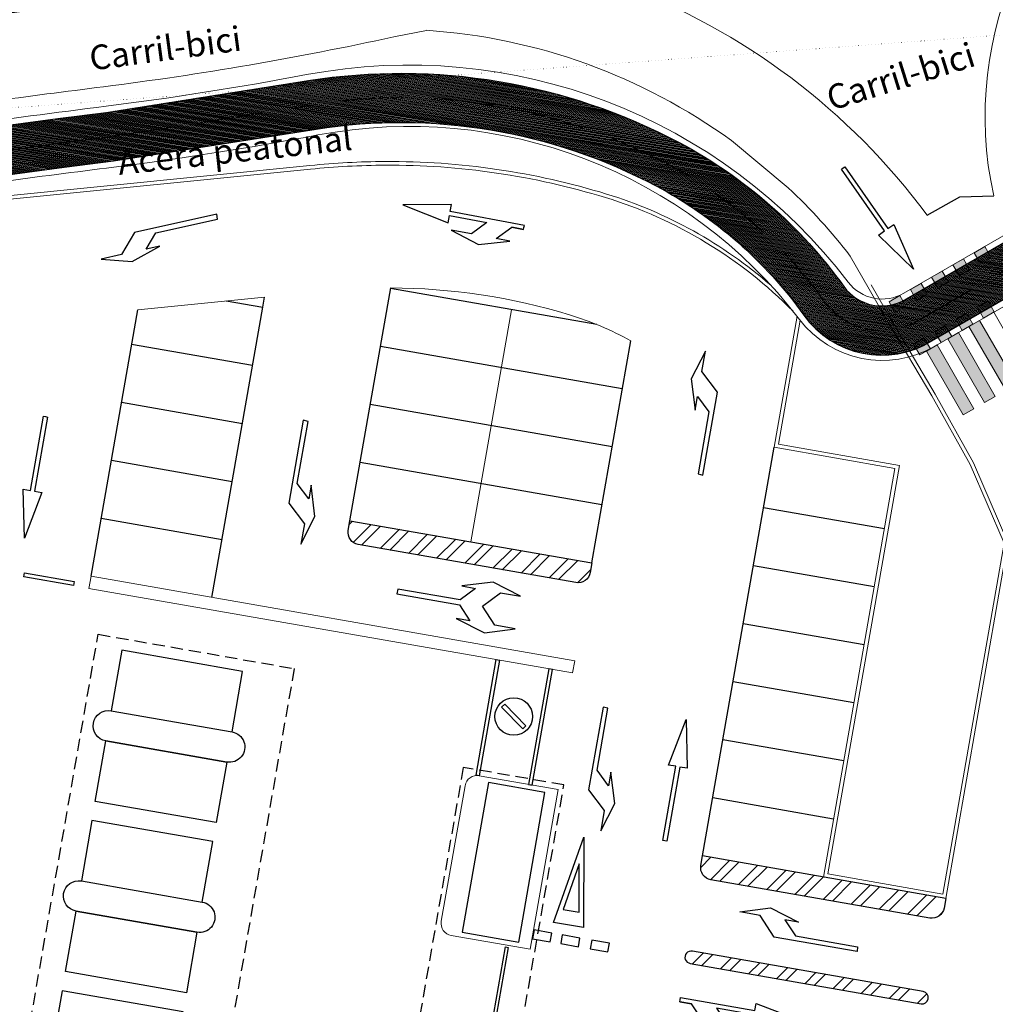
# Model space of a CAD drawing. Units: millimetres. Extents: x 734 to 1502, y -174 to 357.
# Drawn here: x 1084 to 1124, y 58 to 98 of the extents above; entities that cross this region are included whole.
import ezdxf

# ---------------------------------------------------------------- set-up
doc = ezdxf.new("R2010")
doc.units = ezdxf.units.MM
doc.linetypes.add('TRAZOS', pattern=[0.75, 0.5, -0.25])
doc.linetypes.add('TRAZOS2', pattern=[0.375, 0.25, -0.125])
doc.layers.get('0').update_dxf_attribs({"lineweight": 5})
for name, color, linetype, lineweight in [('-ORDENACION', 251, 'Continuous', 5), ('.Carril Bici', 12, 'Continuous', 9), ('.CARRIL BICI PROPUESTO', 30, 'Continuous', 5), ('CCA_Bordillo', 250, 'Continuous', 5), ('TRAMA', 253, 'Continuous', 9)]:
    doc.layers.add(name, color=color, linetype=linetype, lineweight=lineweight)
for name, color, linetype in [('BASE APINTURA SUELO', 253, 'Continuous'), ('CCA_Edificios', 252, 'Continuous'), ('CCA_Lineas_Suelo', 252, 'Continuous'), ('CCA_Marcas_Señales', 252, 'Continuous')]:
    doc.layers.add(name, color=color, linetype=linetype)
doc.styles.add('Carlos', font='txt')
pattern_1 = [(44.99999999999996, (734.0749686307818, -173.9899626042588), (-0.673519209080186, 0.6735192090801871), []), (44.99999999999996, (734.5239816307817, -173.9899626042588), (-0.673519209080186, 0.6735192090801871), [])]

msp = doc.modelspace()

# ---------------------------------------------------------------- hatches: boundary and pattern name
at = {"layer": '.Carril Bici'}
h = msp.add_hatch(color=253, dxfattribs=at)
h.dxf.hatch_style = 1
h.paths.add_polyline_path([(1122.967516645168, 88.26490717275121), (1123.400510156413, 88.51494040898083), (1123.650543392642, 88.08194689773546), (1123.217549881397, 87.83191366150584)])
h = msp.add_hatch(color=253, dxfattribs=at)
h.dxf.hatch_style = 1
h.paths.add_polyline_path([(1122.101529622677, 87.76484070029198), (1122.534523133922, 88.01487393652161), (1122.784556370152, 87.58188042527627), (1122.351562858907, 87.33184718904656)])
h = msp.add_hatch(color=253, dxfattribs=at)
h.dxf.hatch_style = 1
h.paths.add_polyline_path([(1121.235542600186, 87.26477422783267), (1121.668536111432, 87.51480746406244), (1121.918569347661, 87.08181395281701), (1121.485575836416, 86.83178071658739)])
h = msp.add_hatch(color=253, dxfattribs=at)
h.dxf.hatch_style = 1
h.paths.add_polyline_path([(1120.369555577696, 86.76470775537331), (1120.802549088941, 87.01474099160296), (1121.052582325171, 86.58174748035765), (1120.619588813925, 86.33171424412791)])
h = msp.add_hatch(color=253, dxfattribs=at)
h.dxf.hatch_style = 1
h.paths.add_polyline_path([(1119.503568555205, 86.26464128291417), (1119.936562066451, 86.51467451914382), (1120.18659530268, 86.08168100789862), (1119.753601791435, 85.83164777166891)])
h = msp.add_hatch(color=253, dxfattribs=at)
h.dxf.hatch_style = 1
h.paths.add_polyline_path([(1123.351695803826, 85.59987314406442), (1123.784689315071, 85.84990638029399), (1123.534656078841, 86.28289989153927), (1123.101662567596, 86.03286665530973)])
h = msp.add_hatch(color=253, dxfattribs=at)
h.dxf.hatch_style = 1
h.paths.add_polyline_path([(1122.485708781335, 85.09980667160525), (1122.91870229258, 85.34983990783482), (1122.668669056351, 85.78283341908019), (1122.235675545105, 85.53280018285062)])
h = msp.add_hatch(color=253, dxfattribs=at)
h.dxf.hatch_style = 1
h.paths.add_polyline_path([(1121.619721758844, 84.59974019914628), (1122.05271527009, 84.84977343537585), (1121.80268203386, 85.28276694662122), (1121.369688522615, 85.03273371039165)])
h = msp.add_hatch(color=253, dxfattribs=at)
h.dxf.hatch_style = 1
h.paths.add_polyline_path([(1120.753734736354, 84.09967372668694), (1121.186728247599, 84.34970696291646), (1120.93669501137, 84.78270047416186), (1120.503701500124, 84.53266723793229)])
at = {"layer": '.CARRIL BICI PROPUESTO'}
h = msp.add_hatch(dxfattribs=at)
h.set_pattern_fill('LINE', color=256, scale=0.01)
h.set_pattern_definition([(350.498379771026, (178.315643892216, 167.7487842305563), (0.005241147007671896, 0.03131441965044175), [])])
edge = h.paths.add_edge_path()
edge.add_line((1071.864020216196, 91.27082393997088), (1073.167376353845, 93.3875845365697))
edge.add_line((1071.864020216202, 91.27082393998074), (1079.857027524748, 90.92979958235185))
edge.add_line((1079.857027524748, 90.92979958235185), (1085.906543969145, 91.74191702192002))
edge.add_line((1085.906543969145, 91.74191702192002), (1087.906303769501, 92.00105850702465))
edge.add_line((1087.906303769501, 92.00105850702465), (1096.159977188443, 93.30076569258668))
edge.add_arc((1099.61301519972, 71.37255881270917), 22.19841725155258, 62.04786981291409, 98.94888972913748, ccw=False)
edge.add_arc((1101.834537472573, 75.5590689455477), 17.45900501994184, 35.60304747432491, 62.04786981291568, ccw=False)
edge.add_arc((1119.200851817252, 87.99352605204655), 3.899941523639329, 215.6030474743251, 301.5238290663964)
edge.add_line((1121.239948445285, 84.66912703427619), (1132.778131538452, 91.33188105730454))
edge.add_arc((1128.152516668204, 99.3422610153431), 9.250000000000394, 300.0043978799563, 350.4983797710237)
edge.add_arc((1149.082673947056, 95.83914544057856), 11.97129360919368, 110.14360919852041, 170.4983797710247, ccw=False)
edge.add_line((1144.960067345205, 107.0781838996238), (1153.480048524412, 109.8450205968756))
edge.add_line((1153.480048524412, 109.8450205968756), (1164.093185087421, 113.3880343905972))
edge.add_line((1164.093185087421, 113.3880343905972), (1172.827770971429, 116.6228258489869))
edge.add_line((1172.827770971429, 116.6228258489869), (1183.19692647092, 120.482818189734))
edge.add_line((1183.19692647092, 120.482818189734), (1189.102059302494, 122.7161450508233))
edge.add_line((1189.102059302494, 122.7161450508233), (1193.533200254331, 124.3848448467684))
edge.add_line((1193.533200254331, 124.3848448467684), (1200.106751996871, 126.8402776181067))
edge.add_line((1200.106751996871, 126.8402776181067), (1209.913909138428, 130.547751541297))
edge.add_line((1209.913909138428, 130.547751541297), (1219.719219842288, 134.254527441654))
edge.add_line((1219.719219842288, 134.254527441654), (1232.899093885693, 139.237334344062))
edge.add_line((1232.899093885693, 139.237334344062), (1246.077784571652, 144.2196938644643))
edge.add_line((1246.077784571652, 144.2196938644643), (1260.429170657429, 149.6046362116017))
edge.add_line((1260.429170657429, 149.6046362116017), (1274.781721366977, 154.9900155501085))
edge.add_arc((1292.858063106332, 106.8148369508718), 51.45485364614594, 72.39396674906573, 110.5671488463415, ccw=False)
edge.add_line((1308.42162607416, 155.859484686305), (1311.300723062218, 154.3173617611583))
edge.add_line((1311.300723062218, 154.3173617611583), (1314.545085920539, 152.1924097418124))
edge.add_line((1314.545085920539, 152.1924097418124), (1317.826329651325, 150.0433019520294))
edge.add_arc((1314.401915415432, 144.814928672403), 6.250000000807723, -20.592359722846027, 56.776506891866916, ccw=False)
edge.add_line((1320.252580696149, 142.6166985245106), (1313.556385554202, 124.7945444346094))
edge.add_arc((1317.30081133327, 123.3876771398537), 4.000000000000076, 159.4076402727724, 246.424058606529)
edge.add_line((1315.70095447397, 119.7215541154926), (1332.396947960812, 112.4356012095873))
edge.add_line((1073.202257069506, 93.39096008969716), (1079.776307620162, 92.93690458989346))
edge.add_line((1079.776307620162, 92.93690458989346), (1085.644979361719, 93.72474452920503))
edge.add_line((1085.644979361719, 93.72474452920503), (1087.622185642881, 93.98096338707347))
edge.add_line((1087.622185642881, 93.98096338707347), (1095.84887050258, 95.27642068018213))
edge.add_arc((1099.61301519972, 71.37255881270869), 24.19841725155307, 62.04786981291409, 98.94888972913748, ccw=False)
edge.add_arc((1101.834537472573, 75.55906894554876), 19.45900501994091, 35.60304747432281, 62.04786981291397, ccw=False)
edge.add_arc((1119.200851817252, 87.99352605204659), 1.89994152363932, 215.6030474743289, 302.1813724927105)
edge.add_line((1120.212762840433, 86.38547944998112), (1131.777998593534, 93.06385510228577))
edge.add_arc((1128.152516668204, 99.34226101534283), 7.250000000000274, 300.0043978799588, 350.4983797710258)
edge.add_arc((1149.082673947056, 95.83914544057868), 13.9712936091937, 109.9835737758105, 170.4983797710251, ccw=False)
edge.add_line((1144.307974196151, 108.969236354316), (1152.854515579672, 111.7446983931545))
edge.add_line((1152.854515579672, 111.7446983931545), (1163.42906409171, 115.2748302272356))
edge.add_line((1163.42906409171, 115.2748302272356), (1172.131609992347, 118.4977559067648))
edge.add_line((1172.131609992347, 118.4977559067648), (1182.494305956847, 122.3553436393846))
edge.add_line((1182.494305956847, 122.3553436393846), (1188.395888751548, 124.5873278731469))
edge.add_line((1188.395888751548, 124.5873278731469), (1192.830858116217, 126.2574693907123))
edge.add_line((1192.830858116217, 126.2574693907123), (1199.403218425982, 128.7124571236308))
edge.add_line((1199.403218425982, 128.7124571236308), (1209.206682692145, 132.418535001155))
edge.add_line((1209.206682692145, 132.418535001155), (1219.011993396005, 136.125310901512))
edge.add_line((1219.011993396005, 136.125310901512), (1232.191827790583, 141.1081028146932))
edge.add_line((1232.191827790583, 141.1081028146932), (1245.372845542602, 146.0913421098785))
edge.add_line((1245.372845542602, 146.0913421098785), (1252.837337987378, 148.892176902108))
edge.add_line((1252.838698735641, 148.8926874835181), (1254.705011311848, 149.5929672728387))
edge.add_line((1254.705011311848, 149.5929672728387), (1259.726560875905, 151.477158439749))
edge.add_line((1259.726560875905, 151.477158439749), (1274.079111585453, 156.8625377782558))
edge.add_arc((1292.858063106332, 106.8148369508715), 53.45485364614611, 72.19381784291647, 110.56714884634121, ccw=False)
edge.add_line((1309.204452418855, 157.7090108293651), (1312.322773872632, 156.0387527512964))
edge.add_line((1312.322773872632, 156.0387527512964), (1315.640898475883, 153.8654891910765))
edge.add_line((1315.640898475883, 153.8654891910765), (1318.922142206669, 151.7163814012937))
edge.add_arc((1314.401915415432, 144.8149286724029), 8.250000000807853, -20.592359722845117, 56.77650689186743, ccw=False)
edge.add_line((1322.124793585737, 141.9132648772759), (1315.428598443736, 124.0911107872316))
edge.add_arc((1317.30081133327, 123.3876771398537), 2.000000000000195, 159.4076402727697, 246.4240586065227)
edge.add_line((1316.50088290362, 121.5546156276731), (1333.196876390462, 114.2686627217679))
edge.add_line((1332.395821227428, 112.4360929039794), (1333.196876390462, 114.2686627217678))
at = {"layer": 'CCA_Marcas_Señales'}
h = msp.add_hatch(dxfattribs=at)
h.set_pattern_fill('ANSI32', color=256, scale=0.1, angle=-3.657637883683044e-14)
h.set_pattern_definition(pattern_1)
edge = h.paths.add_edge_path()
edge.add_line((1107.39427697932, 75.62276927464245), (1097.54395643008, 77.34648186008432))
edge.add_line((1097.54395643008, 77.34648186008437), (1097.475007926662, 76.95246903811469))
edge.add_arc((1097.967523954124, 76.86628340884249), 0.4999999999999163, 170.0742822497175, 260.0742822497347)
edge.add_line((1097.881338324852, 76.3737673813805), (1106.746626819169, 74.82242605448283))
edge.add_arc((1106.832812448441, 75.31494208194493), 0.5000000000000696, 260.0742822497305, 350.0742822497145)
edge.add_line((1107.325328475903, 75.22875645267274), (1107.39427697932, 75.62276927464241))
h = msp.add_hatch(dxfattribs=at)
h.set_pattern_fill('ANSI32', color=256, scale=0.1, angle=-3.657637883683044e-14)
h.set_pattern_definition(pattern_1)
h.paths.add_polyline_path([(1121.809844119202, 61.95768122858382), (1111.905086613373, 63.69091976465), (1111.836138109956, 63.29690694268044, 0.4142135623730949), (1112.242468508146, 62.71820528594617), (1121.16219395905, 61.15733800842435, 0.4142135623730537), (1121.740895615784, 61.5636684066142)])
h = msp.add_hatch(dxfattribs=at)
h.set_pattern_fill('ANSI32', color=256, scale=0.1, angle=-3.657637883683044e-14)
h.set_pattern_definition(pattern_1)
h.paths.add_polyline_path([(1120.891338197149, 58.15914902901608), (1111.467869763795, 59.80816654635368, 1), (1111.404674333271, 59.31162745236051), (1120.805152567877, 57.66663300155409, 1)])
at = {"layer": 'TRAMA'}
h = msp.add_hatch(color=256, dxfattribs=at)
h.dxf.hatch_style = 1
h.paths.add_polyline_path([(1123.189479436246, 85.50620087807917), (1122.756485925, 85.25616764184946), (1124.256685342378, 82.65820657437763), (1124.689678853624, 82.90823981060726)])
h = msp.add_hatch(color=256, dxfattribs=at)
h.dxf.hatch_style = 1
h.paths.add_polyline_path([(1122.323492413755, 85.00613440561975), (1121.890498902509, 84.75610116938998), (1123.390698319887, 82.1581401019182), (1123.823691831132, 82.40817333814783)])
h = msp.add_hatch(color=256, dxfattribs=at)
h.dxf.hatch_style = 1
h.paths.add_polyline_path([(1121.457505391264, 84.50606793316041), (1121.024511880018, 84.25603469693061), (1122.524711297396, 81.65807362945884), (1122.957704808641, 81.9081068656885)])

# ---------------------------------------------------------------- linework, layer by layer
at = {"layer": '-ORDENACION'}
for points in [[(1100.657823847432, 97.32261916934783), (1099.325670321475, 97.05753525894289, -0.02245155209624259), (1087.507778965686, 95.02490507505766, 0.001985013409314995), (1082.894571824719, 94.42458335735881)], [(1098.970755147568, 91.97870420473748, 0.0235401469882019), (1095.914756312473, 91.81768972332776, 0.0235401469882019)], [(1107.991014352677, 90.65483352108294, 0.075791482141704), (1098.970755147568, 91.97870420473754, 0.075791482141704)], [(1098.971590302893, 91.82870652970357, 0.02354014698820207), (1095.929688180765, 91.66843477597487, 0.02354014698820207)], [(1107.947113597277, 90.51140157319378, 0.07579148214170388), (1098.971590302893, 91.82870652970357, 0.07579148214170388)], [(1106.483755083941, 85.73033664355253, 0.07374889687930324), (1099.203323000057, 86.82909094527642, 0.07374889687930324)], [(1108.978582504705, 84.676434836275, 0.05138323114574141), (1106.483755083941, 85.73033664355259)]]:
    msp.add_lwpolyline(points, format="xyb", dxfattribs=at)
msp.add_lwpolyline([(1088.895748378309, 85.93978136873426), (1094.06217142745, 86.45664429271972)], dxfattribs=at)
at = {"layer": '.Carril Bici'}
msp.add_line((1120.753734736354, 84.09967372668694), (1132.903148156568, 91.1153843016811), dxfattribs=at)
for points in [[(1095.772105921137, 95.51681482029849, -0.01537805661489648), (1087.607863155468, 94.23119029318957, 0.002646309332368746), (1081.467270875363, 93.42384785842629)], [(1096.236741769886, 93.06037155247049, -0.01537805661489673), (1087.920626248534, 91.75083159985195, 0.004044768753231798), (1078.578660766466, 90.49599449271071)]]:
    msp.add_lwpolyline(points, format="xyb", dxfattribs=at)
msp.add_lwpolyline([(1120.102466460567, 86.61047644570442), (1131.652981975419, 93.28035185790844)], dxfattribs=at)
at = {"layer": '.Carril Bici', "color": 253}
for points in [[(1122.967516645168, 88.26490717275121), (1123.400510156413, 88.51494040898083), (1123.650543392642, 88.08194689773546), (1123.217549881397, 87.83191366150584)], [(1122.101529622677, 87.76484070029198), (1122.534523133922, 88.01487393652161), (1122.784556370152, 87.58188042527627), (1122.351562858907, 87.33184718904656)], [(1121.235542600186, 87.26477422783267), (1121.668536111432, 87.51480746406244), (1121.918569347661, 87.08181395281701), (1121.485575836416, 86.83178071658739)], [(1120.369555577696, 86.76470775537331), (1120.802549088941, 87.01474099160296), (1121.052582325171, 86.58174748035765), (1120.619588813925, 86.33171424412791)], [(1119.503568555205, 86.26464128291417), (1119.936562066451, 86.51467451914382), (1120.18659530268, 86.08168100789862), (1119.753601791435, 85.83164777166891)], [(1123.351695803826, 85.59987314406442), (1123.784689315071, 85.84990638029399), (1123.534656078841, 86.28289989153927), (1123.101662567596, 86.03286665530973)], [(1122.485708781335, 85.09980667160525), (1122.91870229258, 85.34983990783482), (1122.668669056351, 85.78283341908019), (1122.235675545105, 85.53280018285062)], [(1121.619721758844, 84.59974019914628), (1122.05271527009, 84.84977343537585), (1121.80268203386, 85.28276694662122), (1121.369688522615, 85.03273371039165)], [(1120.753734736354, 84.09967372668694), (1121.186728247599, 84.34970696291646), (1120.93669501137, 84.78270047416186), (1120.503701500124, 84.53266723793229)]]:
    msp.add_lwpolyline(points, close=True, dxfattribs=at)
at = {"layer": '.Carril Bici'}
for centre, radius, start, end in [((1099.953828559876, 73.40882540984654), 22.49999999999998, 37.36510406471923, 100.7109463195342), ((1099.953828559876, 73.40882540984654), 19.99999999999998, 37.36510406471923, 100.7109463195342), ((1119.227350133764, 88.12595373506298), 1.750000000000066, 217.3651040647245, 300.0043978799563), ((1119.227350133764, 88.12595373506298), 4.250000000000066, 217.3651040647245, 300.0043978799563)]:
    msp.add_arc(centre, radius, start, end, dxfattribs=at)
at = {"layer": '.CARRIL BICI PROPUESTO', "lineweight": 25, "ltscale": 10}
for points in [[(1073.202257069506, 93.39096008969716), (1079.776307620162, 92.93690458989346), (1085.644979361719, 93.72474452920503), (1087.622185642881, 93.98096338707347), (1095.84887050258, 95.27642068018213, -0.1624170358337362), (1110.955629065118, 92.74797712863278, -0.1159021447419519), (1117.656066747037, 86.88744428287566, 0.3968283485727028), (1120.212762840433, 86.38547944998112), (1131.777998593534, 93.06385510228577, 0.2239570846919382), (1135.303053438778, 98.14546366713421, -0.2703581858901238), (1144.307974196151, 108.969236354316), (1152.854515579672, 111.7446983931545), (1163.42906409171, 115.2748302272356), (1172.131609992347, 118.4977559067648), (1182.494305956847, 122.3553436393846), (1188.395888751548, 124.5873278731469), (1192.830858116217, 126.2574693907123), (1199.403218425982, 128.7124571236308), (1209.206682692145, 132.418535001155), (1219.011993396005, 136.125310901512), (1232.191827790583, 141.1081028146932), (1245.372845542602, 146.0913421098785), (1252.837337987378, 148.892176902108)], [(1071.864020216202, 91.27082393998074), (1079.857027524748, 90.92979958235185), (1085.906543969145, 91.74191702192002), (1087.906303769501, 92.00105850702465), (1096.159977188443, 93.30076569258668, -0.1624170358337358), (1110.018161647519, 90.98129808564272, -0.1159021447419508), (1116.029927151693, 85.72311184905203, 0.3935112406487379), (1121.239948445285, 84.66912703427619), (1132.778131538452, 91.33188105730454, 0.223957084691939), (1137.275615306522, 97.81531267452488, -0.2696090007227015), (1144.960067345205, 107.0781838996238), (1153.480048524412, 109.8450205968756), (1164.093185087421, 113.3880343905972), (1172.827770971429, 116.6228258489869), (1183.19692647092, 120.482818189734), (1189.102059302494, 122.7161450508233), (1193.533200254331, 124.3848448467684), (1200.106751996871, 126.8402776181067), (1209.913909138428, 130.547751541297), (1219.719219842288, 134.254527441654), (1232.899093885693, 139.237334344062)]]:
    msp.add_lwpolyline(points, format="xyb", dxfattribs=at)
at = {"layer": '.CARRIL BICI PROPUESTO', "color": 20, "linetype": 'TRAZOS2', "lineweight": 30, "ltscale": 10}
msp.add_lwpolyline([(1072.470379399027, 92.32162291514967), (1079.813946102887, 91.93298674239335), (1085.775761665432, 92.73333077556254), (1087.764244706191, 92.99101094704906), (1096.004423845511, 94.28859318638445, -0.1624170358337361), (1110.486895356318, 91.86463760713772, -0.1159021447419503), (1116.842996949365, 86.30527806596385, 0.3947343372584187), (1120.727549551142, 85.52799266759112), (1132.278065065993, 92.19786807979511, 0.2239570846919382), (1136.28933437265, 97.98038817082954, -0.2700052328499824), (1144.633689209182, 108.0236024534323), (1153.167282052042, 110.794859495015), (1163.761124589565, 114.3314323089165), (1172.479690481888, 117.5602908778758), (1182.845616213885, 121.4190809145599), (1188.748974027028, 123.6517364619876), (1193.182029185274, 125.3211571187403), (1199.754985211427, 127.7763673708688), (1209.560295915287, 131.483143271226), (1219.365606619147, 135.1899191715831), (1232.545460838133, 140.1727185793758), (1245.725315057119, 145.1555179871687)], format="xyb", dxfattribs=at)
at = {"layer": 'BASE APINTURA SUELO', "linetype": 'TRAZOS', "ltscale": 1.5, "const_width": 0.1}
msp.add_lwpolyline([(1099.728528593462, 104.2749424189588), (1097.894120793766, 103.909915428191, -0.02257982889438076), (1086.6320423051, 101.969909416403, 0.001519731034181865), (1083.057526231094, 101.5081359371775, -0.0004246068215005259), (1066.726230722096, 99.55603824816677), (1064.671544587371, 99.39891519059864), (1050.014114029965, 98.5226557551249), (1024.555111215246, 97.4743438749727), (1001.753664947309, 96.82119004042607), (979.6445958013699, 95.74507008642695), (974.1128001199374, 95.53500189603125), (971.170310488913, 95.44474147781781), (965.9300012819945, 95.07538047664565), (958.9720173401873, 94.5855224108185), (957.7654363700988, 94.47583323185154), (953.7659623674672, 94.0558884616496), (949.5097760672936, 93.64625550772925), (945.4121753324175, 93.0566007679779), (940.6971564064987, 92.48720229569784), (938.8617144286028, 92.12837773842813)], format="xyb", dxfattribs=at)
at = {"layer": 'BASE APINTURA SUELO', "const_width": 0.1}
msp.add_lwpolyline([(1100.411597794124, 100.8422442867155), (1098.610115584004, 100.4837691263992, -0.02251439608769392), (1087.069910635393, 98.4974072457303, 0.001528399852582015), (1083.496234183525, 98.03567923988282, -0.0004270238886824053), (1067.06603166882, 96.0718043796901), (1064.909428061335, 95.90688763301614), (1050.190560146937, 95.0269553120701), (1024.677222497835, 93.97640611520904), (1001.888864596707, 93.32362720060692), (979.7960853966061, 92.24830013099631), (974.232865290501, 92.03703860801812), (971.3470786381597, 91.94851754498063), (966.1760867886766, 91.5840423487353), (959.2533839192565, 91.09666813981457), (958.1066359183777, 90.99241832167809), (954.1163668696449, 90.57344007163559), (949.9269203165751, 90.1702304267109), (945.871306720974, 89.58661773870745), (941.2434565920161, 89.02774600674391), (935.6613932011816, 87.93646584153606)], format="xyb", dxfattribs=at)
at = {"layer": 'BASE APINTURA SUELO'}
msp.add_lwpolyline([(1121.048598522872, 89.79512544277955), (1122.382346500931, 90.5393579423299), (1123.762857106984, 90.58286103925863)], dxfattribs=at)
at = {"layer": 'CCA_Bordillo'}
for p, q in [((1113.081785318444, 92.82803195688132), (1115.397074284144, 90.91058471403136)), ((1119.521340110929, 85.34491137396358), (1117.923386693006, 88.12598296808176)), ((1115.752724256275, 85.67861333955469), (1114.81816088277, 80.33796149286638)), ((1115.878412826909, 85.50925373033255), (1114.995243589731, 80.46229859471251)), ((1121.249192551186, 82.42838938786281), (1119.521340110929, 85.34491137396358)), ((1122.807986594512, 79.63613740425302), (1121.249192551186, 82.42838938786281)), ((1114.995243589731, 80.46229859471251), (1119.920403864351, 79.60044230199156)), ((1119.920403864351, 79.60044230199156), (1117.007329594954, 62.95340057377513)), ((1124.187465269999, 76.4324438373435), (1122.807986594512, 79.63613740425302)), ((1121.685507017356, 62.13476393554456), (1124.187465269999, 76.4324438373435)), ((1086.995658291059, 75.0815347039916), (1106.696299389539, 71.63410953310756)), ((1086.909472661786, 74.58901867652958), (1106.610113760267, 71.14159350564549)), ((1106.696299389539, 71.63410953310753), (1106.610113760267, 71.14159350564555)), ((1117.007329594954, 62.95340057377513), (1121.685507017356, 62.13476393554456))]:
    msp.add_line(p, q, dxfattribs=at)
for points in [[(1083.296887004598, 90.40461520643242), (1095.929688180765, 91.66843477597493)], [(1083.322547751339, 90.55793114869397), (1095.914756312473, 91.81768972332782)], [(1121.048598522872, 89.79512544277969), (1122.38234650093, 90.53935794233001), (1123.762857106984, 90.58286103925877)], [(1124.34604274924, 76.45103104421503), (1122.945407099936, 79.7038594488854), (1121.381827525182, 82.50468370647809), (1119.653493108418, 85.42201924299798), (1118.774425891936, 86.95194423183642)], [(1119.743321157391, 79.47610520014541), (1114.81816088277, 80.33796149286638)], [(1116.830246887994, 62.82906347192898), (1119.743321157391, 79.47610520014541)], [(1124.34604274924, 76.45103104421497), (1121.809844119202, 61.95768122858388)], [(1086.909472661786, 74.5890186765296), (1086.995658291058, 75.08153470399162)]]:
    msp.add_lwpolyline(points, dxfattribs=at)
for points in [[(1114.685891384206, 86.93532994501805, 0.1054347819173228), (1107.991014352677, 90.65483352108299)], [(1115.591945727746, 85.87675592954429, 0.1246290603063176), (1107.947113597277, 90.51140157319378)], [(1125.53863162473, 86.86272495714323, 0.1304065907807437), (1132.428772150065, 80.484387696054, 0.1423781115971687), (1128.005056143147, 76.22617449458545, 0.05694137559145681), (1123.766791656322, 85.8395713304115, 0.05694137559145681)]]:
    msp.add_lwpolyline(points, format="xyb", dxfattribs=at)
msp.add_lwpolyline([(1104.878148669506, 59.88598912912408), (1101.668333291918, 60.44767634890917, -0.4142135623730921), (1101.262002893728, 61.02637800564327), (1102.228540607453, 66.54975027984631, -0.4142135623730973), (1102.807242264187, 66.95608067803619), (1106.017057641776, 66.39439345825116)], format="xyb", close=True, dxfattribs=at)
for centre, radius, start, end in [((1138.466794534658, 93.80093739536795), 15.05196968209393, 117.8956643273219, 192.3450000145509), ((1099.094013949139, 73.58144444027812), 27.29262236312387, 36.44623978031012, 69.67668021724727), ((1099.094013949139, 73.58144444027812), 23.79262236312387, 53.99160897902298, 86.24004807128036), ((1099.094013949139, 73.58144444027812), 23.79262236312387, 37.68389098437898, 46.74748659462789)]:
    msp.add_arc(centre, radius, start, end, dxfattribs=at)
at = {"layer": 'CCA_Edificios', "color": 19, "linetype": 'TRAZOS'}
for points in [[(1082.447886452664, 45.06494168000427), (1087.286927594582, 72.71810543910982), (1095.270819297387, 71.32100018348535), (1090.431778155469, 43.66783642437986)], [(1099.288216447094, 50.88349068758589), (1103.387327662987, 50.16618513832583), (1106.259478648486, 66.57936684386189), (1102.160367432593, 67.2966723931221)]]:
    msp.add_lwpolyline(points, close=True, dxfattribs=at)
at = {"layer": 'CCA_Edificios', "color": 19}
for points in [[(1087.815366397423, 69.60542316241234), (1092.740526672043, 68.74356686969145), (1093.171454818404, 71.20614700700153), (1088.246294543783, 72.06800329972248)], [(1102.807242264187, 66.95608067803622), (1102.677296306162, 66.97881998709278), (1103.500949965014, 71.68566765402358), (1103.630895923039, 71.6629283449671)], [(1104.814675896425, 66.60479884928463), (1104.970095456345, 66.57760190172132), (1105.793749115197, 71.28444956865198), (1105.638329555277, 71.31164651621532)], [(1103.847670690877, 69.87460333172231), (1103.720663390315, 69.75248837021411), (1104.578569539966, 68.86021159382784), (1104.705576840528, 68.98232655533607)], [(1087.599902324243, 68.37413309375717), (1092.525062598863, 67.51227680103631), (1092.094134452502, 65.04969666372622), (1087.168974177882, 65.91155295644711)], [(1086.601913561622, 62.67103079040555), (1091.527073836242, 61.80917449768464), (1091.958001982603, 64.27175463499475), (1087.032841707983, 65.1336109277157)], [(1086.386449488442, 61.43974072175047), (1091.311609763062, 60.57788442902955), (1090.880681616702, 58.11530429171938), (1085.955521342081, 58.97716058444036)], [(1103.51666234576, 57.24799567860282), (1103.396589020915, 57.26900737057525), (1103.871705181069, 59.98410414202584), (1103.991778505914, 59.96309245005344)], [(1085.388460725821, 55.73663841839891), (1090.313621000442, 54.87478212567788), (1090.744549146802, 57.33736226298805), (1085.819388872182, 58.19921855570891)]]:
    msp.add_lwpolyline(points, close=True, dxfattribs=at)
at = {"layer": 'CCA_Edificios'}
for points in [[(1087.599902324243, 68.37413309375728, -0.999999999999959), (1087.815366397423, 69.60542316241234), (1092.740526672043, 68.74356686969145, -1.000000000000041), (1092.525062598863, 67.51227680103642)], [(1086.386449488442, 61.43974072175058, -0.999999999999959), (1086.601913561622, 62.67103079040555), (1091.527073836242, 61.80917449768467, -1.000000000000041), (1091.311609763062, 60.57788442902961)]]:
    msp.add_lwpolyline(points, format="xyb", close=True, dxfattribs=at)
msp.add_lwpolyline([(1102.116653352306, 60.58225901836005), (1104.419155191449, 60.17934305452974), (1105.485721416322, 66.27433782960094), (1103.183219577179, 66.67725379343125)], close=True, dxfattribs=at)
at = {"layer": 'CCA_Edificios', "color": 19}
msp.add_circle((1104.213120115421, 69.3674074627749), 0.7650748592833126, dxfattribs=at)
at = {"layer": 'CCA_Lineas_Suelo'}
for p, q in [((1092.501132165094, 86.300473706238), (1093.989273668209, 86.04006307035922)), ((1093.989273668209, 86.04006307035922), (1094.06217142745, 86.45664429271972)), ((1088.650422373083, 84.53784243126245), (1093.575582647703, 83.67598613854148)), ((1088.236731352577, 82.17376549944481), (1093.161891627197, 81.31190920672367)), ((1087.823040332071, 79.80968856762703), (1092.748200606691, 78.94783227490603)), ((1087.409349311564, 77.44561163580931), (1092.334509586185, 76.58375534308831))]:
    msp.add_line(p, q, dxfattribs=at)
for points in [[(1097.54395643008, 77.34648186008437), (1099.203323000057, 86.82909094527642)], [(1107.602061283257, 85.33228472666701), (1099.198720512104, 86.80278958735516)], [(1086.995658291058, 75.08153470399162), (1088.895748378309, 85.93978136873426)], [(1091.920818565678, 74.21967841127059), (1093.989273668209, 86.04006307035922)], [(1107.39427697932, 75.62276927464245), (1108.978582504705, 84.676434836275)], [(1108.635350040839, 82.71500007009547), (1098.785029491598, 84.43871265553744)], [(1108.221659020332, 80.35092313827778), (1098.371338471092, 82.07463572371972)], [(1111.905086613373, 63.69091976465), (1114.81816088277, 80.33796149286638)], [(1107.807967999826, 77.98684620646009), (1097.957647450586, 79.71055879190209)], [(1119.31239301103, 77.01352506283527), (1114.38723273641, 77.87538135555627)], [(1118.898701990524, 74.64944813101755), (1113.973541715904, 75.51130442373855)], [(1118.485010970018, 72.28537119919991), (1113.559850695398, 73.14722749192083)], [(1118.071319949512, 69.92129426738217), (1113.146159674892, 70.78315056010314)], [(1117.657628929006, 67.55721733556442), (1112.732468654386, 68.41907362828539)], [(1117.2439379085, 65.19314040374667), (1112.31877763388, 66.0549966964677)], [(1121.809844119202, 61.95768122858388), (1111.905086613373, 63.69091976465)]]:
    msp.add_lwpolyline(points, dxfattribs=at)
for points in [[(1097.54395643008, 77.34648186008437), (1107.39427697932, 75.62276927464245), (1107.325328475903, 75.22875645267274, -0.414213562373109), (1106.746626819168, 74.82242605448278), (1097.881338324852, 76.3737673813805, -0.4142135623731033), (1097.475007926662, 76.95246903811469)], [(1111.404674333271, 59.31162745236045), (1120.805152567877, 57.66663300155409, 0.9999999999999901), (1120.891338197149, 58.15914902901602), (1111.490859962543, 59.8041434798223, 1.047767963295865)]]:
    msp.add_lwpolyline(points, format="xyb", close=True, dxfattribs=at)
msp.add_lwpolyline([(1121.809844119202, 61.95768122858388), (1121.740895615784, 61.56366840661425, -0.414213562373109), (1121.16219395905, 61.15733800842435), (1112.242468508146, 62.71820528594617, -0.4142135623731033), (1111.836138109956, 63.29690694268038), (1111.905086613373, 63.69091976465)], format="xyb", dxfattribs=at)
at = {"layer": 'CCA_Marcas_Señales'}
for points in [[(1117.628120921561, 91.71924902547352), (1117.696294282558, 91.7666973407571), (1119.451475090013, 89.24486755427597), (1119.700053968214, 89.4178771992951), (1120.497320471889, 87.59680599359669), (1119.066549489818, 88.97696127868915), (1119.315128368019, 89.14997092370817), (1117.559947560565, 91.67180071018981)], [(1104.135184280299, 89.29979729441249), (1104.616228560401, 89.21016014835158), (1104.631443933127, 89.29181455549323), (1104.646659305853, 89.37346896263455), (1101.626146408778, 89.93630728528521), (1101.681625854537, 90.23404177615876), (1099.693802062136, 90.21188812021941), (1101.540236217566, 89.47526398012792), (1101.595715663326, 89.77299847100147), (1103.119181881135, 89.48911781898511), (1102.488412173865, 89.02577072263261), (1101.665441490513, 89.17912197614223), (1102.779608040842, 88.59191154547153), (1104.05958491084, 88.73300050181001), (1103.504414573027, 88.83645019805957), (1104.135184280299, 89.29979729441246), (1104.616228560401, 89.21016014835158)], [(1092.117795426295, 89.82775704956416), (1088.771288261225, 89.09285019275751), (1088.231016279378, 88.18505250978868), (1087.413363784661, 88.00549262982639), (1088.668292180563, 87.8990129936459), (1089.792035807787, 88.52785887429056), (1089.240453083288, 88.40672901968813), (1089.640726605651, 89.07929281785547), (1092.149355665029, 89.63019816662177)], [(1111.918986447285, 79.20380559529991), (1112.509573704087, 82.57877300049773), (1111.874849492082, 83.42323473572793), (1112.019147746965, 84.24784092430951), (1111.444216504126, 83.12728871322372), (1111.599362784413, 81.84893957740638), (1111.696705390328, 82.4052132157494), (1112.16695612441, 81.77957338133606), (1111.72423651216, 79.24960978361679)], [(1085.146064852033, 81.58408515531039), (1085.227881532525, 81.5697680129233), (1084.698270030298, 78.54325239334474), (1084.996596214565, 78.49104814315643), (1084.280307274474, 76.63663061508788), (1084.236310485046, 78.62409092830782), (1084.534636669314, 78.5718866781192), (1085.064248171542, 81.59840229769759)], [(1095.641503086086, 81.43544353008895), (1095.050915829284, 78.0604761248911), (1095.685640041288, 77.21601438966093), (1095.541341786406, 76.39140820107934), (1096.116273029244, 77.51196041216508), (1095.961126748958, 78.79030954798242), (1095.863784143043, 78.23403590963943), (1095.39353340896, 78.85967574405274), (1095.83625302121, 81.38963934177198)], [(1086.276362354279, 74.70692236509956), (1084.263956095416, 75.05907435630473), (1084.291330664209, 75.21550894974035), (1086.303736923072, 74.86335695853512)], [(1099.450181566433, 74.36800789673373), (1102.002898030153, 73.92130674892991), (1102.43167114277, 73.26654375882856), (1101.875397504427, 73.3638863647437), (1103.025097451859, 72.78385454474864), (1104.27429885133, 72.94410140219131), (1103.449692662748, 73.08839965707404), (1102.941310170771, 73.86473107984116), (1103.669610706861, 74.41214485193592), (1104.494216895443, 74.267846597053), (1103.373664684357, 74.84277783989171), (1102.095315548539, 74.6876315596055), (1102.651589186883, 74.59028895369045), (1102.025949352469, 74.12003821960803), (1099.49598575475, 74.56275783185822)], [(1107.85564158857, 69.75229775065662), (1107.265054331768, 66.37733034545883), (1107.899778543772, 65.5328686102286), (1107.755480288889, 64.70826242164702), (1108.330411531728, 65.82881463273281), (1108.175265251441, 67.10716376855015), (1108.077922645527, 66.55089013020714), (1107.607671911444, 67.17652996462047), (1108.050391523694, 69.70649356233972)], [(1110.367828521231, 64.29909550414405), (1110.286011840739, 64.31341264653116), (1110.815623342967, 67.33992826610967), (1110.517297158699, 67.39213251629803), (1111.233586098791, 69.2465500443665), (1111.277582888219, 67.25908973114662), (1110.979256703951, 67.31129398133515), (1110.449645201723, 64.28477836175688)], [(1105.837144487292, 60.9817198144849), (1107.072973726638, 64.45295616109141), (1107.056594544326, 60.76832763093927)], [(1106.882154849429, 63.36250342365102), (1106.222825329042, 61.51055776425636), (1106.873416361882, 61.39671050967451)], [(1118.198429760156, 59.78942716060442), (1114.823462354958, 60.38001441740653), (1114.244722852158, 61.26378533538846), (1113.420116663576, 61.40808359027136), (1114.669318063047, 61.568330447714), (1115.819018010479, 60.9882986277189), (1115.262744372136, 61.08564123363402), (1115.691517484753, 60.43087824353265), (1118.221481082473, 59.98815863128237)], [(1105.042503839815, 60.67182277503275), (1104.980342124255, 60.31659370185218), (1105.700880686264, 60.19050629368886), (1105.763042401824, 60.54573536686945)], [(1106.19129089698, 60.470795945649), (1106.12912918142, 60.11556687246843), (1106.849667743429, 59.98947946430505), (1106.911829458989, 60.3447085374857)], [(1107.393971113066, 60.26033832507045), (1107.331809397505, 59.90510925188985), (1108.052347959514, 59.77902184372653), (1108.114509675075, 60.13425091690715)], [(1111.456386924636, 57.66669260397677), (1110.974386656122, 57.75103807526079), (1110.988703798509, 57.83285475575263), (1111.003020940896, 57.91467143624425), (1114.029536560475, 57.38505993401697), (1114.081740810663, 57.68338611828466), (1115.936158338732, 56.96709717819294), (1113.948698025512, 56.92310038876508), (1114.0009022757, 57.22142657303283), (1112.474408444615, 57.48854850222199), (1112.903181557232, 56.83378551212118), (1113.727787745813, 56.68948725723848), (1112.478586346342, 56.52924039979561), (1111.32888639891, 57.10927221979057), (1111.885160037253, 57.01192961387557), (1111.456386924636, 57.6666926039768), (1110.974386656122, 57.75103807526074)]]:
    msp.add_lwpolyline(points, close=True, dxfattribs=at)
at = {"layer": 'TRAMA'}
msp.add_line((1102.4691167047, 76.48462556736337), (1104.123880786724, 85.94093329463419), dxfattribs=at)
for points in [[(1123.189479436246, 85.50620087807917), (1122.756485925, 85.25616764184946), (1124.256685342378, 82.65820657437763), (1124.689678853624, 82.90823981060726)], [(1122.323492413755, 85.00613440561975), (1121.890498902509, 84.75610116938998), (1123.390698319887, 82.1581401019182), (1123.823691831132, 82.40817333814783)], [(1121.457505391264, 84.50606793316041), (1121.024511880018, 84.25603469693061), (1122.524711297396, 81.65807362945884), (1122.957704808641, 81.9081068656885)]]:
    msp.add_lwpolyline(points, close=True, dxfattribs=at)

# ---------------------------------------------------------------- texts
at = {"char_height": 1, "attachment_point": 1, "style": 'Carlos'}
for s, insert, rotation in [('\\pi4.54147;Carril-bici', (1082.368407646366, 96.07077873107022), 7.631735634858002), ('\\pi4.54147;Carril-bici', (1112.519651941363, 93.64433760895454), 17.326199235664106), ('\\pi2.28043;Acera peatonal', (1085.769446543731, 92.1787270311342), 6.1680926329053545)]:
    msp.add_mtext_dynamic_manual_height_columns(s, width=15.29436853447976, gutter_width=12.5, heights=[0], dxfattribs=dict(at, insert=insert, rotation=rotation))

doc.saveas('drawing.dxf')
